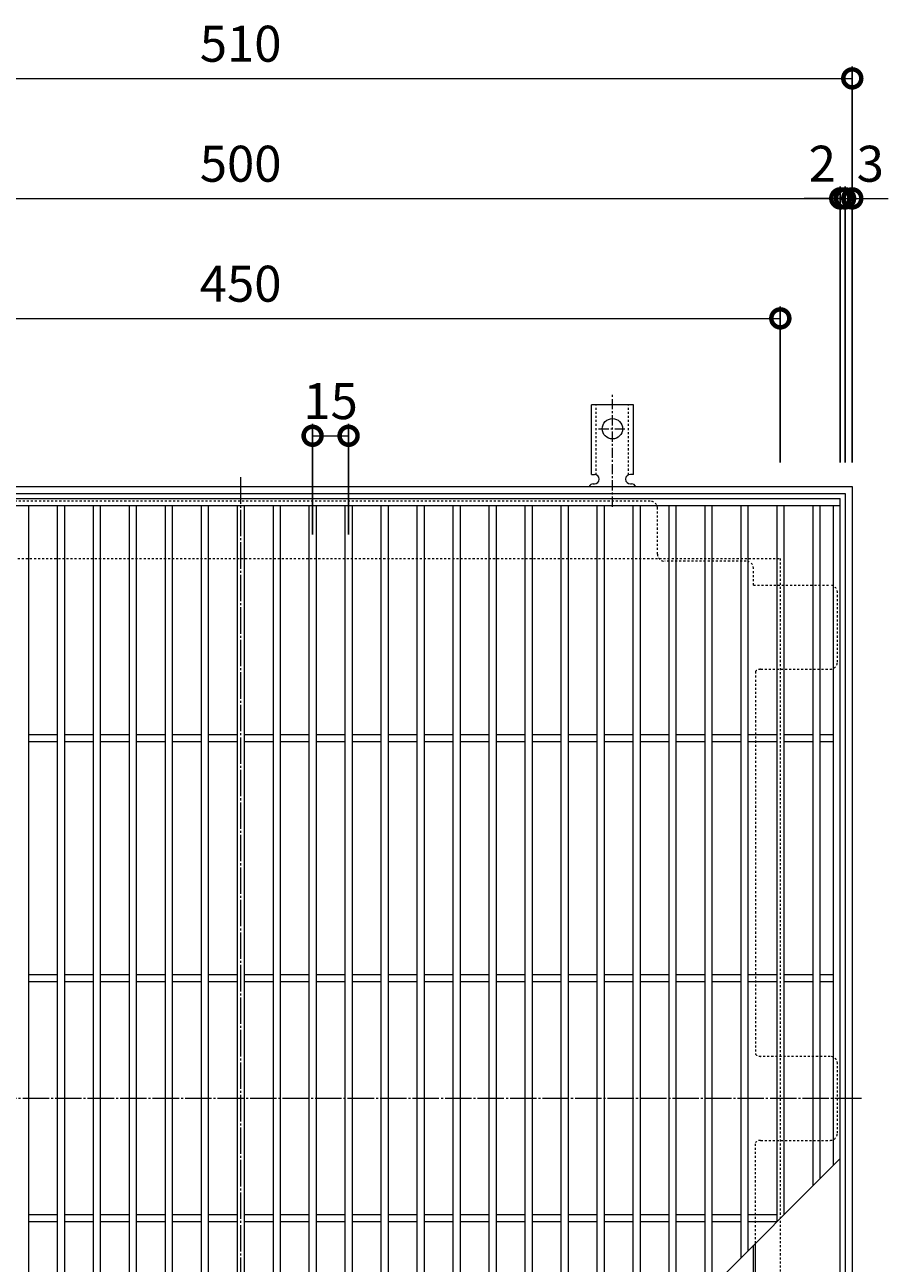
# Model space of a CAD drawing. Units: millimetres. Extents: x -928 to 1016, y -568 to 882.
# Drawn here: x -571 to -211, y 290 to 806 of the extents above; entities that cross this region are included whole.
import ezdxf

# ---------------------------------------------------------------- set-up
doc = ezdxf.new("R2010")
doc.units = ezdxf.units.MM
for name, pattern in [('中心線（短）', [6.773333, 4.233333, -0.846667, 0.846667, -0.846667]), ('中心線（長）', [13.546667, 11.006667, -0.846667, 0.846667, -0.846667]), ('点線（標準）', [1.693333, 0.846667, -0.846667])]:
    doc.linetypes.add(name, pattern=pattern)
for name, color, linetype in [('(K)アンカー', 3, 'Continuous'), ('(K)バスケット', 2, 'Continuous'), ('(K)受枠', 2, 'Continuous'), ('(K)寸法', 7, 'Continuous'), ('(K)蓋', 3, 'Continuous')]:
    doc.layers.add(name, color=color, linetype=linetype)
doc.styles.add('(K)MSゴシック', font='MS Gothic.ttf')
doc.dimstyles.new('KAD-1', dxfattribs={"dimtxt": 3, "dimasz": 3, "dimexe": 1, "dimexo": 2, "dimgap": 1, "dimtad": 1, "dimdec": 1, "dimdsep": 46, "dimtxsty": '(K)MSゴシック', "dimblk": 'DOTSMALL', "dimcen": 0, "dimclrd": 7, "dimclre": 256, "dimclrt": 2, "dimadec": 1, "dimazin": 0, "dimtfac": 1, "dimtdec": 1, "dimtmove": 0, "dimatfit": 3, "dimldrblk": 'DOTSMALL', "dimfxl": 1, "dimtfill": 1, "dimlwd": 9, "dimlwe": -1, "dimarcsym": 0})

# ---------------------------------------------------------------- blocks, each defined once
blk = doc.blocks.new('_DotSmall')
at = {"color": 0, "linetype": 'ByBlock', "const_width": 0.5}
blk.add_lwpolyline([(-0.0625, 0, 1), (0.0625, 0, 1)], format="xyb", close=True, dxfattribs=at)
blk = doc.blocks.new('*D3')
at = {"layer": '(K)寸法', "transparency": 16777216}
for p, q in [((-735.84, 624.04), (-735.84, 789.04)), ((-225.84, 624.04), (-225.84, 789.04))]:
    blk.add_line(p, q, dxfattribs=at)
at = {"layer": '(K)寸法', "color": 7, "lineweight": 9, "transparency": 16777216}
blk.add_line((-735.84, 784.04), (-225.84, 784.04), dxfattribs=at)
at = {"layer": 'Defpoints', "color": 0, "transparency": 16777216}
for p in [(-225.84, 784.04), (-735.84, 614.04), (-225.84, 614.04)]:
    blk.add_point(p, dxfattribs=at)
at = {"layer": '(K)寸法', "color": 7, "lineweight": 9, "transparency": 16777216, "xscale": 15, "yscale": 15, "zscale": 15, "rotation": 180}
blk.add_blockref('_DotSmall', (-735.84, 784.04), dxfattribs=at)
at = {"layer": '(K)寸法', "color": 7, "lineweight": 9, "transparency": 16777216, "xscale": 15, "yscale": 15, "zscale": 15}
blk.add_blockref('_DotSmall', (-225.84, 784.04), dxfattribs=at)
at = {"layer": '(K)寸法', "color": 2, "lineweight": 9, "transparency": 16777216, "insert": (-480.84, 796.54), "char_height": 15, "attachment_point": 5, "style": '(K)MSゴシック', "bg_fill": 3, "box_fill_scale": 1.1, "bg_fill_color": 256, "bg_fill_true_color": 13158600, "bg_fill_transparency": 0}
blk.add_mtext('510', dxfattribs=at)
blk = doc.blocks.new('*D6')
at = {"layer": '(K)寸法', "transparency": 16777216}
for p, q in [((-730.84, 624.04), (-730.84, 739.04)), ((-230.84, 624.04), (-230.84, 739.04))]:
    blk.add_line(p, q, dxfattribs=at)
at = {"layer": '(K)寸法', "color": 7, "lineweight": 9, "transparency": 16777216}
blk.add_line((-730.84, 734.04), (-230.84, 734.04), dxfattribs=at)
at = {"layer": 'Defpoints', "color": 0, "transparency": 16777216}
for p in [(-230.84, 734.04), (-730.84, 614.04), (-230.84, 614.04)]:
    blk.add_point(p, dxfattribs=at)
at = {"layer": '(K)寸法', "color": 7, "lineweight": 9, "transparency": 16777216, "xscale": 15, "yscale": 15, "zscale": 15, "rotation": 180}
blk.add_blockref('_DotSmall', (-730.84, 734.04), dxfattribs=at)
at = {"layer": '(K)寸法', "color": 7, "lineweight": 9, "transparency": 16777216, "xscale": 15, "yscale": 15, "zscale": 15}
blk.add_blockref('_DotSmall', (-230.84, 734.04), dxfattribs=at)
at = {"layer": '(K)寸法', "color": 2, "lineweight": 9, "transparency": 16777216, "insert": (-480.84, 746.54), "char_height": 15, "attachment_point": 5, "style": '(K)MSゴシック', "bg_fill": 3, "box_fill_scale": 1.1, "bg_fill_color": 256, "bg_fill_true_color": 13158600, "bg_fill_transparency": 0}
blk.add_mtext('500', dxfattribs=at)
blk = doc.blocks.new('*D7')
at = {"layer": '(K)寸法', "transparency": 16777216}
for p, q in [((-230.84, 624.04), (-230.84, 739.04)), ((-228.85, 624.04), (-228.85, 739.04))]:
    blk.add_line(p, q, dxfattribs=at)
at = {"layer": '(K)寸法', "color": 7, "lineweight": 9, "transparency": 16777216}
for p, q in [((-230.84, 734.04), (-245.84, 734.04)), ((-230.84, 734.04), (-228.85, 734.04)), ((-228.85, 734.04), (-213.85, 734.04))]:
    blk.add_line(p, q, dxfattribs=at)
at = {"layer": 'Defpoints', "color": 0, "transparency": 16777216}
for p in [(-228.85, 734.04), (-230.84, 614.04), (-228.85, 614.04)]:
    blk.add_point(p, dxfattribs=at)
at = {"layer": '(K)寸法', "color": 2, "lineweight": 9, "transparency": 16777216, "insert": (-238.34, 746.54), "char_height": 15, "attachment_point": 5, "style": '(K)MSゴシック', "bg_fill": 3, "box_fill_scale": 1.1, "bg_fill_color": 256, "bg_fill_true_color": 13158600, "bg_fill_transparency": 0}
blk.add_mtext('2', dxfattribs=at)
at = {"layer": '(K)寸法', "color": 7, "lineweight": 9, "transparency": 16777216, "xscale": 15, "yscale": 15, "zscale": 15}
blk.add_blockref('_DotSmall', (-230.84, 734.04), dxfattribs=at)
at = {"layer": '(K)寸法', "color": 7, "lineweight": 9, "transparency": 16777216, "xscale": 15, "yscale": 15, "zscale": 15, "rotation": 180}
blk.add_blockref('_DotSmall', (-228.85, 734.04), dxfattribs=at)
blk = doc.blocks.new('*D8')
at = {"layer": '(K)寸法', "transparency": 16777216}
for p, q in [((-225.84, 744.04), (-225.84, 739.04)), ((-228.85, 624.04), (-228.85, 739.04))]:
    blk.add_line(p, q, dxfattribs=at)
at = {"layer": '(K)寸法', "color": 7, "lineweight": 9, "transparency": 16777216}
for p, q in [((-228.85, 734.04), (-243.85, 734.04)), ((-228.85, 734.04), (-225.84, 734.04)), ((-225.84, 734.04), (-210.84, 734.04))]:
    blk.add_line(p, q, dxfattribs=at)
at = {"layer": 'Defpoints', "color": 0, "transparency": 16777216}
for p in [(-225.84, 734.04), (-225.84, 734.04), (-228.85, 614.04)]:
    blk.add_point(p, dxfattribs=at)
at = {"layer": '(K)寸法', "color": 2, "lineweight": 9, "transparency": 16777216, "insert": (-218.34, 746.54), "char_height": 15, "attachment_point": 5, "style": '(K)MSゴシック', "bg_fill": 3, "box_fill_scale": 1.1, "bg_fill_color": 256, "bg_fill_true_color": 13158600, "bg_fill_transparency": 0}
blk.add_mtext('3', dxfattribs=at)
at = {"layer": '(K)寸法', "color": 7, "lineweight": 9, "transparency": 16777216, "xscale": 15, "yscale": 15, "zscale": 15}
blk.add_blockref('_DotSmall', (-228.85, 734.04), dxfattribs=at)
at = {"layer": '(K)寸法', "color": 7, "lineweight": 9, "transparency": 16777216, "xscale": 15, "yscale": 15, "zscale": 15, "rotation": 180}
blk.add_blockref('_DotSmall', (-225.84, 734.04), dxfattribs=at)
blk = doc.blocks.new('*D9')
at = {"layer": '(K)寸法', "transparency": 16777216}
for p, q in [((-705.84, 624.04), (-705.84, 689.04)), ((-255.84, 624.04), (-255.84, 689.04))]:
    blk.add_line(p, q, dxfattribs=at)
at = {"layer": '(K)寸法', "color": 7, "lineweight": 9, "transparency": 16777216}
blk.add_line((-705.84, 684.04), (-255.84, 684.04), dxfattribs=at)
at = {"layer": 'Defpoints', "color": 0, "transparency": 16777216}
for p in [(-255.84, 684.04), (-705.84, 614.04), (-255.84, 614.04)]:
    blk.add_point(p, dxfattribs=at)
at = {"layer": '(K)寸法', "color": 7, "lineweight": 9, "transparency": 16777216, "xscale": 15, "yscale": 15, "zscale": 15, "rotation": 180}
blk.add_blockref('_DotSmall', (-705.84, 684.04), dxfattribs=at)
at = {"layer": '(K)寸法', "color": 7, "lineweight": 9, "transparency": 16777216, "xscale": 15, "yscale": 15, "zscale": 15}
blk.add_blockref('_DotSmall', (-255.84, 684.04), dxfattribs=at)
at = {"layer": '(K)寸法', "color": 2, "lineweight": 9, "transparency": 16777216, "insert": (-480.84, 696.54), "char_height": 15, "attachment_point": 5, "style": '(K)MSゴシック', "bg_fill": 3, "box_fill_scale": 1.1, "bg_fill_color": 256, "bg_fill_true_color": 13158600, "bg_fill_transparency": 0}
blk.add_mtext('450', dxfattribs=at)
blk = doc.blocks.new('*D20')
at = {"layer": '(K)寸法', "transparency": 16777216}
for p, q in [((-450.84, 594.04), (-450.84, 640.12)), ((-435.84, 594.04), (-435.84, 640.12))]:
    blk.add_line(p, q, dxfattribs=at)
at = {"layer": '(K)寸法', "color": 7, "lineweight": 9, "transparency": 16777216}
blk.add_line((-450.84, 635.12), (-435.84, 635.12), dxfattribs=at)
at = {"layer": 'Defpoints', "color": 0, "transparency": 16777216}
for p in [(-435.84, 635.12), (-450.84, 584.04), (-435.84, 584.04)]:
    blk.add_point(p, dxfattribs=at)
at = {"layer": '(K)寸法', "color": 2, "lineweight": 9, "transparency": 16777216, "insert": (-443.34, 647.62), "char_height": 15, "attachment_point": 5, "style": '(K)MSゴシック', "bg_fill": 3, "box_fill_scale": 1.1, "bg_fill_color": 256, "bg_fill_true_color": 13158600, "bg_fill_transparency": 0}
blk.add_mtext('15', dxfattribs=at)
at = {"layer": '(K)寸法', "color": 7, "lineweight": 9, "transparency": 16777216, "xscale": 15, "yscale": 15, "zscale": 15, "rotation": 180}
blk.add_blockref('_DotSmall', (-450.84, 635.12), dxfattribs=at)
at = {"layer": '(K)寸法', "color": 7, "lineweight": 9, "transparency": 16777216, "xscale": 15, "yscale": 15, "zscale": 15}
blk.add_blockref('_DotSmall', (-435.84, 635.12), dxfattribs=at)

msp = doc.modelspace()

# ---------------------------------------------------------------- linework, layer by layer
at = {"layer": '(K)アンカー', "color": 7, "linetype": '中心線（短）', "lineweight": 9}
for p, q in [((-325.84, 605.57), (-325.84, 652.97)), ((-331.62, 638.04), (-320.07, 638.04))]:
    msp.add_line(p, q, dxfattribs=at)
at = {"layer": '(K)アンカー', "color": 3, "linetype": 'Continuous', "lineweight": 9}
for p, q in [((-334.59, 619.04), (-334.59, 648.04)), ((-317.09, 648.04), (-334.59, 648.04)), ((-317.09, 619.04), (-317.09, 648.04)), ((-334.59, 619.04), (-333.34, 619.04)), ((-333.84, 615.04), (-333.34, 615.04)), ((-318.35, 615.04), (-317.84, 615.04)), ((-317.09, 619.04), (-318.34, 619.04))]:
    msp.add_line(p, q, dxfattribs=at)
at = {"layer": '(K)アンカー', "color": 3, "linetype": '点線（標準）', "lineweight": 9}
for p, q in [((-332.59, 618.89), (-332.59, 648.04)), ((-319.09, 618.89), (-319.09, 648.04))]:
    msp.add_line(p, q, dxfattribs=at)
at = {"layer": '(K)アンカー', "color": 3, "linetype": 'Continuous', "lineweight": 9}
msp.add_circle((-325.84, 638.04), 4.25, dxfattribs=at)
for centre, start, end in [((-333.84, 613.04), 90.276, 150.0005), ((-333.34, 617.04), 270, 90), ((-318.34, 617.04), 90, 269.8667), ((-317.84, 613.04), 29.9993, 89.7584)]:
    msp.add_arc(centre, 2, start, end, dxfattribs=at)
at = {"layer": '(K)バスケット', "color": 2, "linetype": '中心線（長）', "lineweight": 9}
for p, q in [((-480.84, 617.84), (-480.84, 100.23)), ((-222.04, 359.04), (-739.65, 359.04))]:
    msp.add_line(p, q, dxfattribs=at)
at = {"layer": '(K)バスケット', "color": 2, "linetype": '点線（標準）', "lineweight": 9}
for p, q in [((-310.05, 607.84), (-651.64, 607.84)), ((-307.05, 585.84), (-307.05, 604.84)), ((-270.04, 582.84), (-304.05, 582.84)), ((-267.04, 572.84), (-267.04, 579.84)), ((-267.04, 572.84), (-235.04, 572.84)), ((-232.04, 540.84), (-232.04, 569.84)), ((-266.24, 536.88), (-266.24, 377.5)), ((-264.04, 537.84), (-235.04, 537.84)), ((-235.04, 376.54), (-264.04, 376.54)), ((-232.04, 344.54), (-232.04, 373.54)), ((-264.04, 341.54), (-235.04, 341.54)), ((-266.24, 298.64), (-266.24, 340.58))]:
    msp.add_line(p, q, dxfattribs=at)
at = {"layer": '(K)バスケット', "color": 2, "linetype": 'Continuous', "lineweight": 9}
for p, q in [((-267.04, 138.23), (-267.04, 297.84)), ((-266.24, 181.19), (-266.24, 298.64))]:
    msp.add_line(p, q, dxfattribs=at)
at = {"layer": '(K)バスケット', "color": 2, "linetype": '点線（標準）', "lineweight": 9}
for centre, start, end in [((-310.05, 604.84), 0, 90), ((-304.05, 585.84), 180, 270), ((-270.04, 579.84), 0, 90), ((-235.04, 569.84), 0, 90), ((-264.04, 534.84), 90, 137.0986), ((-235.04, 540.84), 270, 0), ((-264.04, 379.54), 222.8334, 270), ((-235.04, 373.54), 0, 90), ((-264.04, 338.54), 90, 137.1666), ((-235.04, 344.54), 270, 0)]:
    msp.add_arc(centre, 3, start, end, dxfattribs=at)
at = {"layer": '(K)受枠', "color": 2, "linetype": 'Continuous', "lineweight": 9}
for p, q in [((-735.84, 614.04), (-225.84, 614.04)), ((-732.84, 611.04), (-228.85, 611.04)), ((-228.85, 611.04), (-228.85, 107.04)), ((-225.84, 614.04), (-225.84, 104.04))]:
    msp.add_line(p, q, dxfattribs=at)
at = {"layer": '(K)受枠', "color": 2, "linetype": '点線（標準）', "lineweight": 9}
for p, q in [((-705.84, 584.04), (-255.84, 584.04)), ((-255.84, 584.04), (-255.84, 134.04))]:
    msp.add_line(p, q, dxfattribs=at)
at = {"layer": '(K)蓋', "color": 3, "linetype": 'Continuous', "lineweight": 9}
for p, q in [((-730.84, 609.04), (-230.84, 609.04)), ((-230.84, 109.04), (-230.84, 609.04)), ((-730.84, 606.04), (-230.84, 606.04)), ((-569.34, 606.04), (-569.34, 112.04)), ((-557.34, 606.04), (-557.34, 112.04)), ((-554.34, 606.04), (-554.34, 112.04)), ((-542.34, 606.04), (-542.34, 112.04)), ((-539.34, 606.04), (-539.34, 112.04)), ((-527.34, 606.04), (-527.34, 112.04)), ((-524.34, 606.04), (-524.34, 112.04)), ((-512.34, 606.04), (-512.34, 112.04)), ((-509.34, 606.04), (-509.34, 112.04)), ((-497.34, 606.04), (-497.34, 112.04)), ((-494.34, 606.04), (-494.34, 112.04)), ((-482.34, 606.04), (-482.34, 112.04)), ((-479.34, 606.04), (-479.34, 112.04)), ((-467.34, 606.04), (-467.34, 112.04)), ((-464.34, 606.04), (-464.34, 112.04)), ((-452.34, 606.04), (-452.34, 112.54)), ((-449.34, 606.04), (-449.34, 115.54)), ((-437.34, 606.04), (-437.34, 127.54)), ((-434.34, 606.04), (-434.34, 130.54)), ((-422.34, 606.04), (-422.34, 142.54)), ((-419.34, 606.04), (-419.34, 145.54)), ((-407.34, 606.04), (-407.34, 157.54)), ((-404.34, 606.04), (-404.34, 160.54)), ((-392.34, 606.04), (-392.34, 172.54)), ((-389.34, 606.04), (-389.34, 175.54)), ((-377.34, 606.04), (-377.34, 187.54)), ((-374.34, 606.04), (-374.34, 190.54)), ((-362.34, 606.04), (-362.34, 202.54)), ((-359.34, 606.04), (-359.34, 205.54)), ((-347.34, 606.04), (-347.34, 217.54)), ((-344.34, 606.04), (-344.34, 220.54)), ((-332.34, 606.04), (-332.34, 232.54)), ((-329.34, 606.04), (-329.34, 235.54)), ((-317.34, 606.04), (-317.34, 247.54)), ((-314.34, 606.04), (-314.34, 250.54)), ((-302.34, 606.04), (-302.34, 262.54)), ((-299.34, 606.04), (-299.34, 265.54)), ((-287.34, 606.04), (-287.34, 277.54)), ((-284.34, 606.04), (-284.34, 280.54)), ((-272.34, 606.04), (-272.34, 292.54)), ((-269.34, 606.04), (-269.34, 295.54)), ((-257.34, 606.04), (-257.34, 307.54)), ((-254.34, 606.04), (-254.34, 310.54)), ((-242.34, 606.04), (-242.34, 322.54)), ((-239.34, 606.04), (-239.34, 325.54)), ((-233.84, 606.04), (-233.84, 331.04)), ((-557.34, 510.54), (-569.34, 510.54)), ((-557.34, 507.54), (-569.34, 507.54)), ((-542.34, 510.54), (-554.34, 510.54)), ((-542.34, 507.54), (-554.34, 507.54)), ((-527.34, 510.54), (-539.34, 510.54)), ((-527.34, 507.54), (-539.34, 507.54)), ((-512.34, 510.54), (-524.34, 510.54)), ((-512.34, 507.54), (-524.34, 507.54)), ((-497.34, 510.54), (-509.34, 510.54)), ((-497.34, 507.54), (-509.34, 507.54)), ((-482.34, 510.54), (-494.34, 510.54)), ((-482.34, 507.54), (-494.34, 507.54)), ((-467.34, 510.54), (-479.34, 510.54)), ((-467.34, 507.54), (-479.34, 507.54)), ((-452.34, 510.54), (-464.34, 510.54)), ((-452.34, 507.54), (-464.34, 507.54)), ((-437.34, 510.54), (-449.34, 510.54)), ((-437.34, 507.54), (-449.34, 507.54)), ((-422.34, 510.54), (-434.34, 510.54)), ((-422.34, 507.54), (-434.34, 507.54)), ((-407.34, 510.54), (-419.34, 510.54)), ((-407.34, 507.54), (-419.34, 507.54)), ((-392.34, 510.54), (-404.34, 510.54)), ((-392.34, 507.54), (-404.34, 507.54)), ((-377.34, 510.54), (-389.34, 510.54)), ((-377.34, 507.54), (-389.34, 507.54)), ((-362.34, 510.54), (-374.34, 510.54)), ((-362.34, 507.54), (-374.34, 507.54)), ((-347.34, 510.54), (-359.34, 510.54)), ((-347.34, 507.54), (-359.34, 507.54)), ((-332.34, 510.54), (-344.34, 510.54)), ((-332.34, 507.54), (-344.34, 507.54)), ((-317.34, 510.54), (-329.34, 510.54)), ((-317.34, 507.54), (-329.34, 507.54)), ((-302.34, 510.54), (-314.34, 510.54)), ((-302.34, 507.54), (-314.34, 507.54)), ((-287.34, 510.54), (-299.34, 510.54)), ((-287.34, 507.54), (-299.34, 507.54)), ((-272.34, 510.54), (-284.34, 510.54)), ((-272.34, 507.54), (-284.34, 507.54)), ((-257.34, 510.54), (-269.34, 510.54)), ((-257.34, 507.54), (-269.34, 507.54)), ((-242.34, 510.54), (-254.34, 510.54)), ((-242.34, 507.54), (-254.34, 507.54)), ((-233.84, 510.54), (-239.34, 510.54)), ((-233.84, 507.54), (-239.34, 507.54)), ((-557.34, 410.54), (-569.34, 410.54)), ((-542.34, 410.54), (-554.34, 410.54)), ((-527.34, 410.54), (-539.34, 410.54)), ((-512.34, 410.54), (-524.34, 410.54)), ((-497.34, 410.54), (-509.34, 410.54)), ((-482.34, 410.54), (-494.34, 410.54)), ((-467.34, 410.54), (-479.34, 410.54)), ((-452.34, 410.54), (-464.34, 410.54)), ((-437.34, 410.54), (-449.34, 410.54)), ((-422.34, 410.54), (-434.34, 410.54)), ((-407.34, 410.54), (-419.34, 410.54)), ((-392.34, 410.54), (-404.34, 410.54)), ((-377.34, 410.54), (-389.34, 410.54)), ((-362.34, 410.54), (-374.34, 410.54)), ((-347.34, 410.54), (-359.34, 410.54)), ((-332.34, 410.54), (-344.34, 410.54)), ((-317.34, 410.54), (-329.34, 410.54)), ((-302.34, 410.54), (-314.34, 410.54)), ((-287.34, 410.54), (-299.34, 410.54)), ((-272.34, 410.54), (-284.34, 410.54)), ((-257.34, 410.54), (-269.34, 410.54)), ((-242.34, 410.54), (-254.34, 410.54)), ((-233.84, 410.54), (-239.34, 410.54)), ((-557.34, 407.54), (-569.34, 407.54)), ((-542.34, 407.54), (-554.34, 407.54)), ((-527.34, 407.54), (-539.34, 407.54)), ((-512.34, 407.54), (-524.34, 407.54)), ((-497.34, 407.54), (-509.34, 407.54)), ((-482.34, 407.54), (-494.34, 407.54)), ((-467.34, 407.54), (-479.34, 407.54)), ((-452.34, 407.54), (-464.34, 407.54)), ((-437.34, 407.54), (-449.34, 407.54)), ((-422.34, 407.54), (-434.34, 407.54)), ((-407.34, 407.54), (-419.34, 407.54)), ((-392.34, 407.54), (-404.34, 407.54)), ((-377.34, 407.54), (-389.34, 407.54)), ((-362.34, 407.54), (-374.34, 407.54)), ((-347.34, 407.54), (-359.34, 407.54)), ((-332.34, 407.54), (-344.34, 407.54)), ((-317.34, 407.54), (-329.34, 407.54)), ((-302.34, 407.54), (-314.34, 407.54)), ((-287.34, 407.54), (-299.34, 407.54)), ((-272.34, 407.54), (-284.34, 407.54)), ((-257.34, 407.54), (-269.34, 407.54)), ((-242.34, 407.54), (-254.34, 407.54)), ((-233.84, 407.54), (-239.34, 407.54)), ((-455.84, 109.04), (-230.84, 334.04)), ((-557.34, 310.54), (-569.34, 310.54)), ((-542.34, 310.54), (-554.34, 310.54)), ((-527.34, 310.54), (-539.34, 310.54)), ((-512.34, 310.54), (-524.34, 310.54)), ((-497.34, 310.54), (-509.34, 310.54)), ((-482.34, 310.54), (-494.34, 310.54)), ((-467.34, 310.54), (-479.34, 310.54)), ((-452.34, 310.54), (-464.34, 310.54)), ((-437.34, 310.54), (-449.34, 310.54)), ((-422.34, 310.54), (-434.34, 310.54)), ((-407.34, 310.54), (-419.34, 310.54)), ((-392.34, 310.54), (-404.34, 310.54)), ((-377.34, 310.54), (-389.34, 310.54)), ((-362.34, 310.54), (-374.34, 310.54)), ((-347.34, 310.54), (-359.34, 310.54)), ((-332.34, 310.54), (-344.34, 310.54)), ((-317.34, 310.54), (-329.34, 310.54)), ((-302.34, 310.54), (-314.34, 310.54)), ((-287.34, 310.54), (-299.34, 310.54)), ((-272.34, 310.54), (-284.34, 310.54)), ((-257.34, 310.54), (-269.34, 310.54)), ((-557.34, 307.54), (-569.34, 307.54)), ((-542.34, 307.54), (-554.34, 307.54)), ((-527.34, 307.54), (-539.34, 307.54)), ((-512.34, 307.54), (-524.34, 307.54)), ((-497.34, 307.54), (-509.34, 307.54)), ((-482.34, 307.54), (-494.34, 307.54)), ((-467.34, 307.54), (-479.34, 307.54)), ((-452.34, 307.54), (-464.34, 307.54)), ((-437.34, 307.54), (-449.34, 307.54)), ((-422.34, 307.54), (-434.34, 307.54)), ((-407.34, 307.54), (-419.34, 307.54)), ((-392.34, 307.54), (-404.34, 307.54)), ((-377.34, 307.54), (-389.34, 307.54)), ((-362.34, 307.54), (-374.34, 307.54)), ((-347.34, 307.54), (-359.34, 307.54)), ((-332.34, 307.54), (-344.34, 307.54)), ((-317.34, 307.54), (-329.34, 307.54)), ((-302.34, 307.54), (-314.34, 307.54)), ((-287.34, 307.54), (-299.34, 307.54)), ((-272.34, 307.54), (-284.34, 307.54)), ((-257.34, 307.54), (-269.34, 307.54))]:
    msp.add_line(p, q, dxfattribs=at)

# ---------------------------------------------------------------- next in the draw order: dimensions: what is measured, and where the dimension line sits
at = {"layer": '(K)寸法', "lineweight": 9}
dim = msp.add_linear_dim(base=(-225.84, 784.04), p1=(-735.84, 614.04), p2=(-225.84, 614.04), dimstyle='KAD-1', dxfattribs=at)
dim.commit()
dim.dimension.update_dxf_attribs({"geometry": '*D3', "text_midpoint": (-480.84, 796.54)})

# ---------------------------------------------------------------- next in the draw order: dimensions: what is measured, and where the dimension line sits
dim = msp.add_linear_dim(base=(-230.84, 734.04), p1=(-730.84, 614.04), p2=(-230.84, 614.04), dimstyle='KAD-1', dxfattribs=at)
dim.commit()
dim.dimension.update_dxf_attribs({"geometry": '*D6', "text_midpoint": (-480.84, 746.54)})

# ---------------------------------------------------------------- next in the draw order: dimensions: what is measured, and where the dimension line sits
dim = msp.add_linear_dim(base=(-228.85, 734.04), p1=(-230.84, 614.04), p2=(-228.85, 614.04), dimstyle='KAD-1', override={"dimtmove": 1}, dxfattribs=at)
dim.commit()
dim.dimension.update_dxf_attribs({"geometry": '*D7', "text_midpoint": (-238.34, 734.04), "dimtype": 160})
dim = msp.add_linear_dim(base=(-255.84, 684.04), p1=(-705.84, 614.04), p2=(-255.84, 614.04), dimstyle='KAD-1', dxfattribs=at)
dim.commit()
dim.dimension.update_dxf_attribs({"geometry": '*D9', "text_midpoint": (-480.84, 696.54)})

# ---------------------------------------------------------------- next in the draw order: dimensions: what is measured, and where the dimension line sits
for base, p1, p2, picture, middle in [((-225.84, 734.04), (-228.85, 614.04), (-225.84, 734.04), '*D8', (-218.34, 734.04)), ((-435.84, 635.12), (-450.84, 584.04), (-435.84, 584.04), '*D20', (-443.34, 635.12))]:
    dim = msp.add_linear_dim(base=base, p1=p1, p2=p2, dimstyle='KAD-1', override={"dimtmove": 1}, dxfattribs=at)
    dim.commit()
    dim.dimension.update_dxf_attribs({"geometry": picture, "text_midpoint": middle, "dimtype": 160})

doc.saveas('drawing.dxf')
